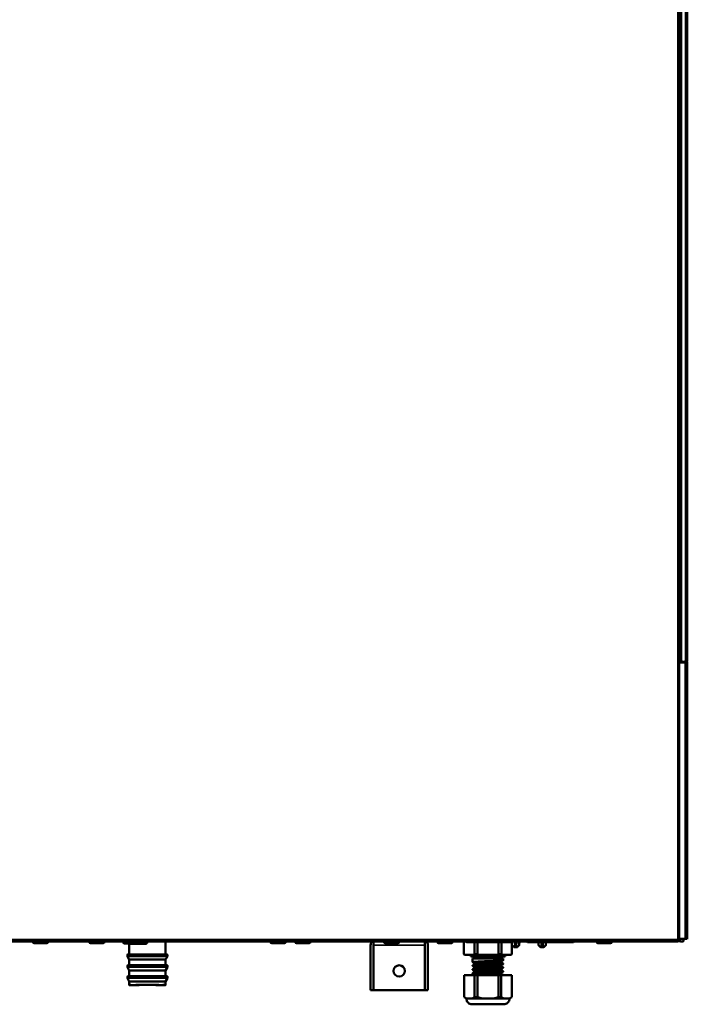
# Model space of a CAD drawing. Units: inches. Extents: x 25 to 422, y 46 to 272.
# Drawn here: x 92 to 106, y 84 to 104 of the extents above; entities that cross this region are included whole.
import ezdxf

# ---------------------------------------------------------------- set-up
doc = ezdxf.new("R2010")
doc.units = ezdxf.units.IN
doc.header["$LTSCALE"] = 25
doc.header["$MEASUREMENT"] = 0
doc.layers.add('Visible (ANSI)', color=7, linetype='Continuous', lineweight=50)
doc.layers.add('Visible Narrow (ANSI)', color=7, linetype='Continuous', lineweight=35)

msp = doc.modelspace()

# ---------------------------------------------------------------- linework, layer by layer
at = {"layer": 'Visible (ANSI)'}
for p, q in [((105.497, 119.484), (105.497, 90.834)), ((105.497, 90.874), (105.497, 119.484)), ((105.654, 119.484), (105.654, 90.874)), ((105.497, 90.874), (105.536, 90.874)), ((105.517, 90.874), (105.517, 90.834)), ((105.537, 90.874), (105.536, 90.874)), ((105.537, 90.842), (105.537, 90.874)), ((105.615, 90.874), (105.614, 90.874)), ((105.614, 90.874), (105.614, 90.842)), ((105.615, 90.874), (105.654, 90.874)), ((105.654, 90.874), (105.654, 90.874)), ((105.489, 85.126), (105.489, 90.834)), ((105.608, 90.832), (105.489, 90.834)), ((105.517, 90.834), (105.497, 90.834)), ((105.615, 90.834), (105.517, 90.834)), ((105.614, 90.842), (105.537, 90.842)), ((105.568, 90.833), (105.568, 90.834)), ((105.647, 90.831), (105.608, 90.832)), ((105.615, 90.834), (105.647, 90.834)), ((105.647, 90.834), (105.647, 90.831)), ((105.647, 85.128), (105.647, 90.831)), ((105.651, 90.841), (105.654, 90.841)), ((105.651, 90.841), (105.651, 85.119)), ((105.654, 90.841), (105.654, 85.119)), ((105.458, 85.074), (84.061, 85.074)), ((92.151, 85.074), (92.151, 85.061)), ((92.177, 85.035), (92.439, 85.035)), ((92.465, 85.074), (92.465, 85.061)), ((93.312, 85.074), (93.312, 85.061)), ((93.338, 85.035), (93.601, 85.035)), ((93.627, 85.074), (93.627, 85.061)), ((94.021, 85.069), (94.021, 85.047)), ((94.139, 85.026), (94.04, 85.027)), ((94.487, 85.026), (94.139, 85.026)), ((94.139, 85.026), (94.139, 84.806)), ((94.506, 85.074), (94.506, 85.046)), ((94.887, 85.074), (94.887, 84.806)), ((97.052, 85.074), (97.052, 85.061)), ((97.078, 85.035), (97.341, 85.035)), ((97.367, 85.074), (97.367, 85.061)), ((97.564, 85.074), (97.564, 85.061)), ((97.59, 85.035), (97.853, 85.035)), ((97.879, 85.074), (97.879, 85.061)), ((99.119, 84.996), (99.119, 84.07)), ((99.178, 84.996), (99.178, 85.074)), ((99.178, 85.074), (99.178, 84.996)), ((99.178, 84.996), (99.178, 84.07)), ((99.178, 84.996), (99.178, 84.07)), ((99.395, 85.074), (99.395, 85.061)), ((99.421, 85.035), (99.683, 85.035)), ((99.71, 85.074), (99.71, 85.061)), ((100.241, 84.996), (100.241, 85.074)), ((100.241, 84.996), (100.241, 85.074)), ((100.241, 84.996), (100.241, 84.07)), ((100.241, 84.996), (100.241, 84.07)), ((100.3, 84.996), (100.3, 84.07)), ((100.497, 85.074), (100.497, 85.061)), ((100.523, 85.035), (100.786, 85.035)), ((100.812, 85.074), (100.812, 85.061)), ((101.046, 85.074), (101.046, 84.811)), ((101.117, 85.055), (101.701, 85.055)), ((101.264, 84.811), (101.264, 85.055)), ((101.323, 85.055), (101.323, 84.811)), ((101.701, 85.055), (101.839, 85.055)), ((101.758, 84.811), (101.758, 85.055)), ((101.817, 85.055), (101.817, 84.811)), ((101.839, 85.055), (101.961, 85.055)), ((101.961, 85.055), (102.022, 85.055)), ((102.022, 85.055), (102.029, 85.055)), ((102.035, 84.999), (102.034, 85.074)), ((102.034, 84.811), (102.034, 85.055)), ((102.073, 84.959), (102.038, 84.993)), ((102.096, 85.074), (102.1, 84.999)), ((102.102, 84.964), (102.1, 84.999)), ((102.123, 84.999), (102.121, 84.964)), ((102.123, 84.999), (102.127, 85.074)), ((102.15, 84.959), (102.185, 84.993)), ((102.187, 84.999), (102.189, 85.074)), ((102.377, 85.055), (102.961, 85.055)), ((102.584, 84.999), (102.583, 85.055)), ((102.621, 84.959), (102.586, 84.993)), ((102.645, 85.055), (102.648, 84.999)), ((102.65, 84.964), (102.648, 84.999)), ((102.671, 84.999), (102.669, 84.964)), ((102.671, 84.999), (102.674, 85.055)), ((102.698, 84.959), (102.733, 84.993)), ((102.736, 84.999), (102.737, 85.055)), ((102.961, 85.055), (103.099, 85.055)), ((103.099, 85.055), (103.221, 85.055)), ((103.221, 85.055), (103.282, 85.055)), ((103.282, 85.055), (103.288, 85.055)), ((103.784, 85.074), (103.784, 85.061)), ((103.811, 85.035), (104.073, 85.035)), ((104.099, 85.074), (104.099, 85.061)), ((105.461, 85.114), (105.458, 85.114)), ((105.458, 85.074), (105.461, 85.074)), ((105.461, 85.114), (105.461, 85.074)), ((105.497, 85.114), (105.461, 85.114)), ((105.461, 85.082), (105.497, 85.082)), ((105.461, 85.076), (105.517, 85.075)), ((105.489, 85.126), (105.608, 85.128)), ((105.497, 85.126), (105.497, 85.114)), ((105.497, 85.082), (105.497, 85.114)), ((105.568, 85.075), (105.517, 85.074)), ((105.568, 85.126), (105.568, 85.127)), ((105.647, 85.126), (105.568, 85.126)), ((105.576, 85.123), (105.576, 85.126)), ((105.576, 85.083), (105.576, 85.126)), ((105.576, 85.123), (105.576, 85.083)), ((105.608, 85.128), (105.647, 85.128)), ((105.647, 85.128), (105.647, 85.126)), ((105.654, 85.119), (105.651, 85.119)), ((94.099, 84.798), (94.099, 84.769)), ((94.139, 84.699), (94.1, 84.765)), ((94.139, 84.806), (94.107, 84.806)), ((94.139, 84.806), (94.887, 84.806)), ((94.887, 84.806), (94.918, 84.806)), ((94.887, 84.699), (94.925, 84.765)), ((94.926, 84.798), (94.926, 84.769)), ((101.046, 84.811), (101.058, 84.799)), ((101.252, 84.799), (101.058, 84.799)), ((101.186, 84.799), (101.186, 84.759)), ((101.186, 84.759), (101.895, 84.759)), ((101.245, 84.759), (101.245, 84.72)), ((101.252, 84.799), (101.264, 84.811)), ((101.346, 84.799), (101.252, 84.799)), ((101.264, 84.811), (101.323, 84.811)), ((101.323, 84.811), (101.346, 84.799)), ((101.734, 84.799), (101.346, 84.799)), ((101.734, 84.799), (101.758, 84.811)), ((101.829, 84.799), (101.734, 84.799)), ((101.758, 84.811), (101.817, 84.811)), ((101.817, 84.811), (101.829, 84.799)), ((102.023, 84.799), (101.829, 84.799)), ((101.836, 84.759), (101.836, 84.72)), ((101.895, 84.799), (101.895, 84.759)), ((102.023, 84.799), (102.034, 84.811)), ((102.094, 84.956), (102.079, 84.956)), ((102.109, 84.956), (102.094, 84.956)), ((102.109, 84.956), (102.113, 84.956)), ((102.129, 84.956), (102.113, 84.956)), ((102.144, 84.956), (102.129, 84.956)), ((102.642, 84.956), (102.627, 84.956)), ((102.658, 84.956), (102.642, 84.956)), ((102.658, 84.956), (102.661, 84.956)), ((102.677, 84.956), (102.661, 84.956)), ((102.692, 84.956), (102.677, 84.956)), ((94.099, 84.573), (94.099, 84.544)), ((94.139, 84.581), (94.107, 84.581)), ((94.887, 84.699), (94.139, 84.699)), ((94.139, 84.699), (94.139, 84.581)), ((94.139, 84.581), (94.887, 84.581)), ((94.887, 84.699), (94.887, 84.581)), ((94.887, 84.581), (94.918, 84.581)), ((94.926, 84.573), (94.926, 84.544)), ((101.225, 84.72), (101.855, 84.72)), ((101.225, 84.72), (101.225, 84.645)), ((101.225, 84.578), (101.225, 84.567)), ((101.265, 84.601), (101.265, 84.623)), ((101.816, 84.64), (101.816, 84.662)), ((101.816, 84.561), (101.816, 84.583)), ((101.855, 84.72), (101.855, 84.685)), ((101.855, 84.617), (101.855, 84.606)), ((94.139, 84.473), (94.1, 84.54)), ((94.139, 84.355), (94.107, 84.355)), ((94.887, 84.473), (94.139, 84.473)), ((94.139, 84.473), (94.139, 84.355)), ((94.139, 84.355), (94.887, 84.355)), ((94.887, 84.473), (94.925, 84.54)), ((94.887, 84.473), (94.887, 84.355)), ((94.887, 84.355), (94.918, 84.355)), ((101.264, 84.376), (101.047, 84.376)), ((101.047, 84.376), (101.047, 83.921)), ((101.225, 84.499), (101.225, 84.488)), ((101.225, 84.421), (101.225, 84.409)), ((101.264, 84.376), (101.323, 84.376)), ((101.264, 83.921), (101.264, 84.376)), ((101.265, 84.523), (101.265, 84.544)), ((101.265, 84.444), (101.265, 84.465)), ((101.265, 84.376), (101.265, 84.386)), ((101.757, 84.376), (101.323, 84.376)), ((101.323, 84.376), (101.323, 83.921)), ((101.757, 84.376), (101.816, 84.376)), ((101.757, 83.921), (101.757, 84.376)), ((101.816, 84.483), (101.816, 84.504)), ((101.816, 84.404), (101.816, 84.425)), ((102.033, 84.376), (101.816, 84.376)), ((101.816, 84.376), (101.816, 83.921)), ((101.855, 84.539), (101.855, 84.527)), ((101.855, 84.46), (101.855, 84.449)), ((101.855, 84.381), (101.855, 84.376)), ((102.033, 83.921), (102.033, 84.376)), ((94.099, 84.347), (94.099, 84.318)), ((94.139, 84.248), (94.1, 84.314)), ((94.887, 84.248), (94.139, 84.248)), ((94.139, 84.248), (94.139, 84.177)), ((94.204, 84.169), (94.147, 84.169)), ((94.879, 84.169), (94.821, 84.169)), ((94.887, 84.248), (94.925, 84.314)), ((94.887, 84.248), (94.887, 84.177)), ((94.926, 84.347), (94.926, 84.318)), ((99.119, 84.07), (99.178, 84.07)), ((100.241, 84.07), (99.178, 84.07)), ((100.3, 84.07), (100.241, 84.07)), ((101.047, 83.921), (101.098, 83.893)), ((101.141, 83.893), (101.098, 83.893)), ((101.141, 83.893), (101.17, 83.893)), ((101.213, 83.893), (101.17, 83.893)), ((101.213, 83.893), (101.264, 83.921)), ((101.274, 83.893), (101.213, 83.893)), ((101.213, 83.775), (101.867, 83.775)), ((101.264, 83.921), (101.323, 83.921)), ((101.323, 83.921), (101.426, 83.893)), ((101.426, 83.893), (101.365, 83.893)), ((101.511, 83.893), (101.426, 83.893)), ((101.511, 83.893), (101.57, 83.893)), ((101.655, 83.893), (101.57, 83.893)), ((101.655, 83.893), (101.757, 83.921)), ((101.716, 83.893), (101.655, 83.893)), ((101.757, 83.921), (101.816, 83.921)), ((101.868, 83.893), (101.807, 83.893)), ((101.816, 83.921), (101.868, 83.893)), ((101.91, 83.893), (101.868, 83.893)), ((101.91, 83.893), (101.94, 83.893)), ((101.982, 83.893), (101.94, 83.893)), ((101.982, 83.893), (102.033, 83.921))]:
    msp.add_line(p, q, dxfattribs=at)
msp.add_circle((99.71, 84.464), 0.118, dxfattribs=at)
for centre, radius, start, end in [((105.615, 90.874), 0.0394, 270, 359.8856), ((92.177, 85.061), 0.0262, 180, 270), ((92.439, 85.061), 0.0262, 270, 0), ((93.338, 85.061), 0.0262, 180, 270), ((93.601, 85.061), 0.0262, 270, 0), ((94.04, 85.069), 0.0197, 162.7245, 180), ((94.04, 85.047), 0.0197, 180, 269.5), ((97.078, 85.061), 0.0262, 180, 270), ((97.341, 85.061), 0.0262, 270, 0), ((97.59, 85.061), 0.0262, 180, 270), ((97.853, 85.061), 0.0262, 270, 0), ((99.237, 84.996), 0.118, 138.1897, 180), ((99.237, 84.996), 0.0591, 177.0409, 180), ((99.421, 85.061), 0.0262, 180, 270), ((99.683, 85.061), 0.0262, 270, 0), ((100.182, 84.996), 0.0591, 0, 2.9591), ((100.182, 84.996), 0.118, 0, 41.8103), ((100.523, 85.061), 0.0262, 180, 270), ((100.786, 85.061), 0.0262, 270, 0), ((101.117, 85.094), 0.0394, 209.9939, 269.9982), ((102.043, 84.999), 0.00787, 181, 225.5), ((102.109, 84.964), 0.00787, 182.9998, 270), ((102.113, 84.964), 0.00787, 270, 356.9997), ((102.18, 84.999), 0.00787, 314.5, 359), ((102.377, 85.094), 0.0394, 209.9939, 269.9982), ((102.591, 84.999), 0.00787, 181, 225.5), ((102.658, 84.964), 0.00787, 182.9998, 270), ((102.661, 84.964), 0.00787, 270, 356.9997), ((102.728, 84.999), 0.00787, 314.5, 359), ((103.811, 85.061), 0.0262, 180, 270), ((104.073, 85.061), 0.0262, 270, 0), ((94.107, 84.798), 0.00787, 90.5, 180), ((94.107, 84.769), 0.00787, 180, 210), ((94.918, 84.798), 0.00787, 0, 89.5), ((94.918, 84.769), 0.00787, 330, 0), ((102.079, 84.964), 0.00787, 225.5, 270), ((102.144, 84.964), 0.00787, 270, 314.5), ((102.627, 84.964), 0.00787, 225.5, 270), ((102.692, 84.964), 0.00787, 270, 314.5), ((94.107, 84.573), 0.00787, 90.5, 180), ((94.918, 84.573), 0.00787, 0, 89.5), ((94.107, 84.544), 0.00787, 180, 210), ((94.107, 84.347), 0.00787, 90.9, 180), ((94.918, 84.347), 0.00787, 0, 89.1), ((94.918, 84.544), 0.00787, 330, 0), ((94.107, 84.318), 0.00787, 180, 210), ((94.918, 84.318), 0.00787, 330, 0), ((101.213, 83.893), 0.118, 179.1862, 270), ((101.867, 83.893), 0.118, 270, 0.8138)]:
    msp.add_arc(centre, radius, start, end, dxfattribs=at)
for major_axis, start_param, end_param in [((0.309, 0), 0.00061, 3.140983), ((0.374, 0), 0.655506, 2.486087)]:
    msp.add_ellipse((94.513, 84.169), major_axis=major_axis, ratio=0.017455, start_param=start_param, end_param=end_param, dxfattribs=at)
for points, knots in [([(94.487, 85.026), (94.487, 85.026), (94.487, 85.026), (94.489, 85.026), (94.492, 85.026), (94.496, 85.028), (94.499, 85.03), (94.502, 85.033), (94.504, 85.036), (94.506, 85.041), (94.506, 85.043), (94.506, 85.046)], [0.07541037, 0.07541037, 0.07541037, 0.07541037, 0.07543358, 0.07543358, 0.09427874, 0.09427874, 0.1131239, 0.1131239, 0.13196075, 0.13196075, 0.15079761, 0.15079761, 0.15079761, 0.15079761]), ([(103.322, 85.074), (103.321, 85.073), (103.32, 85.072), (103.317, 85.067), (103.314, 85.064), (103.307, 85.059), (103.303, 85.057), (103.296, 85.055), (103.292, 85.055), (103.288, 85.055)], [0.0521009, 0.0521009, 0.0521009, 0.0521009, 0.0644213, 0.0644213, 0.0963604, 0.0963604, 0.1280655, 0.1280655, 0.1560648, 0.1560648, 0.1560648, 0.1560648]), ([(103.316, 85.066), (103.314, 85.065), (103.312, 85.063), (103.308, 85.06), (103.306, 85.059), (103.303, 85.058)], [0.07779649, 0.07779649, 0.07779649, 0.07779649, 0.09668939, 0.09668939, 0.11687227, 0.11687227, 0.11687227, 0.11687227]), ([(101.855, 84.685), (101.855, 84.685), (101.855, 84.685), (101.855, 84.684), (101.852, 84.683), (101.844, 84.681), (101.839, 84.681), (101.829, 84.68), (101.825, 84.679), (101.803, 84.677), (101.78, 84.676), (101.736, 84.673), (101.72, 84.673), (101.687, 84.671), (101.672, 84.67), (101.647, 84.669), (101.638, 84.669), (101.609, 84.668), (101.588, 84.667), (101.527, 84.665), (101.485, 84.663), (101.406, 84.66), (101.369, 84.658), (101.31, 84.655), (101.286, 84.653), (101.261, 84.651), (101.254, 84.651), (101.24, 84.649), (101.235, 84.649), (101.227, 84.647), (101.225, 84.646), (101.226, 84.645), (101.226, 84.645), (101.226, 84.645)], [-19.774961, -19.774961, -19.774961, -19.774961, -19.758982, -19.758982, -19.600776, -19.600776, -19.472689, -19.472689, -19.394777, -19.394777, -19.105007, -19.105007, -18.946904, -18.946904, -18.818861, -18.818861, -18.742131, -18.742131, -18.586937, -18.586937, -18.26949, -18.26949, -17.952082, -17.952082, -17.678735, -17.678735, -17.562767, -17.562767, -17.404246, -17.404246, -17.230255, -17.230255, -17.200393, -17.200393, -17.200393, -17.200393]), ([(101.225, 84.578), (101.225, 84.578), (101.226, 84.579), (101.228, 84.58), (101.232, 84.581), (101.241, 84.582), (101.244, 84.582), (101.254, 84.584), (101.261, 84.584), (101.286, 84.586), (101.307, 84.587), (101.338, 84.589), (101.346, 84.589), (101.371, 84.591), (101.389, 84.592), (101.426, 84.593), (101.446, 84.594), (101.486, 84.596), (101.507, 84.596), (101.556, 84.598), (101.585, 84.6), (101.627, 84.601), (101.64, 84.602), (101.673, 84.603), (101.691, 84.604), (101.726, 84.606), (101.742, 84.607), (101.772, 84.608), (101.785, 84.609), (101.809, 84.611), (101.82, 84.611), (101.837, 84.613), (101.843, 84.614), (101.852, 84.616), (101.855, 84.616), (101.855, 84.618), (101.855, 84.618), (101.855, 84.618)], [-4.936286, -4.936286, -4.936286, -4.936286, -4.8652, -4.8652, -4.710047, -4.710047, -4.63333, -4.63333, -4.50503, -4.50503, -4.261077, -4.261077, -4.184546, -4.184546, -4.026459, -4.026459, -3.868098, -3.868098, -3.710058, -3.710058, -3.490423, -3.490423, -3.382373, -3.382373, -3.226986, -3.226986, -3.068904, -3.068904, -2.912951, -2.912951, -2.754789, -2.754789, -2.592207, -2.592207, -2.433992, -2.433992, -2.364033, -2.364033, -2.364033, -2.364033]), ([(101.855, 84.606), (101.855, 84.606), (101.855, 84.606), (101.855, 84.605), (101.852, 84.604), (101.843, 84.602), (101.837, 84.602), (101.822, 84.6), (101.816, 84.6), (101.793, 84.598), (101.775, 84.597), (101.739, 84.595), (101.722, 84.594), (101.687, 84.592), (101.668, 84.592), (101.629, 84.59), (101.609, 84.589), (101.57, 84.588), (101.552, 84.587), (101.513, 84.585), (101.493, 84.584), (101.452, 84.583), (101.432, 84.582), (101.393, 84.58), (101.375, 84.579), (101.341, 84.578), (101.326, 84.577), (101.298, 84.575), (101.285, 84.575), (101.263, 84.573), (101.254, 84.572), (101.239, 84.57), (101.233, 84.57), (101.228, 84.568), (101.226, 84.568), (101.225, 84.567), (101.225, 84.566), (101.226, 84.566)], [-14.737776, -14.737776, -14.737776, -14.737776, -14.720607, -14.720607, -14.562451, -14.562451, -14.402363, -14.402363, -14.294817, -14.294817, -14.075935, -14.075935, -13.917899, -13.917899, -13.759543, -13.759543, -13.601462, -13.601462, -13.463133, -13.463133, -13.304957, -13.304957, -13.143362, -13.143362, -12.985216, -12.985216, -12.828985, -12.828985, -12.670923, -12.670923, -12.515649, -12.515649, -12.357488, -12.357488, -12.252607, -12.252607, -12.165924, -12.165924, -12.165924, -12.165924]), ([(101.815, 84.661), (101.815, 84.661), (101.814, 84.661), (101.812, 84.66), (101.808, 84.659), (101.8, 84.658), (101.797, 84.657), (101.79, 84.657), (101.786, 84.656), (101.773, 84.655), (101.763, 84.654), (101.745, 84.653), (101.739, 84.652), (101.726, 84.652), (101.719, 84.651), (101.699, 84.65), (101.684, 84.649), (101.636, 84.647), (101.601, 84.645), (101.557, 84.643), (101.549, 84.643), (101.529, 84.642), (101.517, 84.641), (101.475, 84.639), (101.446, 84.638), (101.409, 84.636), (101.399, 84.636), (101.376, 84.634), (101.364, 84.634), (101.341, 84.632), (101.332, 84.632), (101.313, 84.63), (101.304, 84.629), (101.292, 84.628), (101.288, 84.628), (101.28, 84.627), (101.277, 84.626), (101.269, 84.625), (101.266, 84.624), (101.265, 84.623), (101.265, 84.623), (101.265, 84.623)], [-15.976185, -15.976185, -15.976185, -15.976185, -15.946526, -15.946526, -15.815859, -15.815859, -15.746068, -15.746068, -15.679661, -15.679661, -15.540137, -15.540137, -15.468318, -15.468318, -15.402079, -15.402079, -15.269405, -15.269405, -14.99052, -14.99052, -14.93134, -14.93134, -14.839586, -14.839586, -14.609045, -14.609045, -14.52375, -14.52375, -14.399834, -14.399834, -14.29318, -14.29318, -14.162674, -14.162674, -14.093824, -14.093824, -14.010731, -14.010731, -13.855406, -13.855406, -13.827094, -13.827094, -13.827094, -13.827094]), ([(101.815, 84.582), (101.814, 84.582), (101.811, 84.581), (101.804, 84.58), (101.801, 84.579), (101.794, 84.578), (101.79, 84.578), (101.779, 84.577), (101.772, 84.576), (101.76, 84.575), (101.754, 84.575), (101.728, 84.573), (101.703, 84.571), (101.667, 84.57), (101.659, 84.569), (101.641, 84.568), (101.633, 84.568), (101.607, 84.567), (101.59, 84.566), (101.563, 84.565), (101.554, 84.564), (101.536, 84.563), (101.526, 84.563), (101.505, 84.562), (101.492, 84.561), (101.467, 84.56), (101.455, 84.56), (101.417, 84.558), (101.393, 84.557), (101.364, 84.555), (101.356, 84.554), (101.33, 84.553), (101.314, 84.552), (101.296, 84.55), (101.292, 84.55), (101.284, 84.549), (101.281, 84.548), (101.272, 84.547), (101.269, 84.546), (101.265, 84.545), (101.265, 84.545), (101.265, 84.544), (101.265, 84.544), (101.265, 84.544)], [-11.570113, -11.570113, -11.570113, -11.570113, -11.43879, -11.43879, -11.362739, -11.362739, -11.292836, -11.292836, -11.19004, -11.19004, -11.123715, -11.123715, -10.88153, -10.88153, -10.8094, -10.8094, -10.739531, -10.739531, -10.6048, -10.6048, -10.534301, -10.534301, -10.464377, -10.464377, -10.36622, -10.36622, -10.27057, -10.27057, -10.05965, -10.05965, -9.985673, -9.985673, -9.784406, -9.784406, -9.709502, -9.709502, -9.639605, -9.639605, -9.501475, -9.501475, -9.432007, -9.432007, -9.421267, -9.421267, -9.421267, -9.421267]), ([(101.816, 84.64), (101.816, 84.64), (101.815, 84.639), (101.812, 84.638), (101.808, 84.637), (101.8, 84.636), (101.797, 84.636), (101.79, 84.635), (101.786, 84.634), (101.773, 84.633), (101.763, 84.632), (101.745, 84.631), (101.739, 84.631), (101.716, 84.629), (101.698, 84.628), (101.669, 84.627), (101.66, 84.626), (101.643, 84.625), (101.634, 84.625), (101.612, 84.624), (101.599, 84.623), (101.577, 84.622), (101.568, 84.622), (101.545, 84.621), (101.53, 84.62), (101.499, 84.619), (101.482, 84.618), (101.456, 84.617), (101.447, 84.616), (101.43, 84.615), (101.422, 84.615), (101.403, 84.614), (101.393, 84.613), (101.372, 84.612), (101.362, 84.612), (101.342, 84.611), (101.332, 84.61), (101.313, 84.608), (101.304, 84.608), (101.292, 84.606), (101.288, 84.606), (101.281, 84.605), (101.278, 84.605), (101.271, 84.604), (101.267, 84.603), (101.266, 84.602), (101.266, 84.602), (101.266, 84.602)], [2.116414, 2.116414, 2.116414, 2.116414, 2.199859, 2.199859, 2.330759, 2.330759, 2.401773, 2.401773, 2.468107, 2.468107, 2.607697, 2.607697, 2.677538, 2.677538, 2.85041, 2.85041, 2.928001, 2.928001, 2.997922, 2.997922, 3.1029, 3.1029, 3.169031, 3.169031, 3.279915, 3.279915, 3.411629, 3.411629, 3.482578, 3.482578, 3.552444, 3.552444, 3.643903, 3.643903, 3.742946, 3.742946, 3.852259, 3.852259, 3.982996, 3.982996, 4.053126, 4.053126, 4.119521, 4.119521, 4.259071, 4.259071, 4.264585, 4.264585, 4.264585, 4.264585]), ([(101.816, 84.561), (101.816, 84.561), (101.816, 84.561), (101.813, 84.56), (101.81, 84.559), (101.803, 84.558), (101.8, 84.557), (101.793, 84.556), (101.789, 84.556), (101.78, 84.555), (101.773, 84.554), (101.759, 84.553), (101.751, 84.553), (101.732, 84.551), (101.722, 84.551), (101.697, 84.549), (101.683, 84.549), (101.659, 84.547), (101.651, 84.547), (101.634, 84.546), (101.626, 84.546), (101.6, 84.545), (101.582, 84.544), (101.555, 84.542), (101.545, 84.542), (101.527, 84.541), (101.518, 84.541), (101.493, 84.54), (101.475, 84.539), (101.424, 84.536), (101.391, 84.535), (101.356, 84.533), (101.348, 84.532), (101.336, 84.531), (101.33, 84.531), (101.314, 84.53), (101.304, 84.529), (101.292, 84.528), (101.287, 84.527), (101.28, 84.526), (101.277, 84.526), (101.27, 84.525), (101.267, 84.524), (101.266, 84.523)], [6.522208, 6.522208, 6.522208, 6.522208, 6.586421, 6.586421, 6.715697, 6.715697, 6.786877, 6.786877, 6.856746, 6.856746, 6.94915, 6.94915, 7.047613, 7.047613, 7.156749, 7.156749, 7.28747, 7.28747, 7.35752, 7.35752, 7.423921, 7.423921, 7.563466, 7.563466, 7.6349, 7.6349, 7.701179, 7.701179, 7.833934, 7.833934, 8.112825, 8.112825, 8.189106, 8.189106, 8.255072, 8.255072, 8.38701, 8.38701, 8.463169, 8.463169, 8.538257, 8.538257, 8.671156, 8.671156, 8.671156, 8.671156]), ([(101.225, 84.499), (101.225, 84.5), (101.226, 84.5), (101.228, 84.501), (101.231, 84.502), (101.24, 84.503), (101.244, 84.504), (101.258, 84.505), (101.268, 84.506), (101.29, 84.508), (101.301, 84.508), (101.32, 84.509), (101.328, 84.51), (101.35, 84.511), (101.366, 84.512), (101.395, 84.513), (101.408, 84.514), (101.431, 84.515), (101.441, 84.515), (101.47, 84.516), (101.49, 84.517), (101.521, 84.518), (101.531, 84.519), (101.554, 84.52), (101.567, 84.52), (101.601, 84.521), (101.621, 84.522), (101.651, 84.524), (101.66, 84.524), (101.69, 84.525), (101.709, 84.526), (101.739, 84.528), (101.75, 84.528), (101.772, 84.529), (101.782, 84.53), (101.802, 84.531), (101.813, 84.532), (101.826, 84.533), (101.83, 84.534), (101.841, 84.535), (101.846, 84.536), (101.854, 84.537), (101.856, 84.538), (101.855, 84.539), (101.855, 84.54), (101.855, 84.54)], [-9.972801, -9.972801, -9.972801, -9.972801, -9.909041, -9.909041, -9.76528, -9.76528, -9.652549, -9.652549, -9.494005, -9.494005, -9.359431, -9.359431, -9.281262, -9.281262, -9.135326, -9.135326, -9.024053, -9.024053, -8.947067, -8.947067, -8.790417, -8.790417, -8.713055, -8.713055, -8.611642, -8.611642, -8.454369, -8.454369, -8.375834, -8.375834, -8.207466, -8.207466, -8.093123, -8.093123, -7.978281, -7.978281, -7.831916, -7.831916, -7.75374, -7.75374, -7.611425, -7.611425, -7.421469, -7.421469, -7.401542, -7.401542, -7.401542, -7.401542]), ([(101.855, 84.527), (101.855, 84.527), (101.854, 84.526), (101.847, 84.524), (101.841, 84.523), (101.827, 84.522), (101.819, 84.521), (101.798, 84.52), (101.786, 84.519), (101.752, 84.517), (101.73, 84.516), (101.693, 84.514), (101.68, 84.513), (101.649, 84.512), (101.631, 84.511), (101.591, 84.51), (101.571, 84.509), (101.527, 84.507), (101.504, 84.506), (101.461, 84.504), (101.441, 84.504), (101.408, 84.502), (101.395, 84.502), (101.35, 84.5), (101.322, 84.498), (101.285, 84.496), (101.274, 84.495), (101.259, 84.494), (101.255, 84.493), (101.244, 84.492), (101.239, 84.492), (101.233, 84.491), (101.231, 84.49), (101.227, 84.489), (101.225, 84.489), (101.225, 84.488), (101.226, 84.487), (101.226, 84.487)], [-9.703728, -9.703728, -9.703728, -9.703728, -9.562503, -9.562503, -9.404248, -9.404248, -9.26518, -9.26518, -9.107144, -9.107144, -8.886573, -8.886573, -8.777869, -8.777869, -8.62821, -8.62821, -8.47019, -8.47019, -8.295039, -8.295039, -8.1365, -8.1365, -8.022874, -8.022874, -7.743012, -7.743012, -7.58764, -7.58764, -7.510859, -7.510859, -7.386956, -7.386956, -7.307509, -7.307509, -7.192398, -7.192398, -7.131475, -7.131475, -7.131475, -7.131475]), ([(101.225, 84.421), (101.225, 84.421), (101.225, 84.421), (101.226, 84.422), (101.229, 84.423), (101.239, 84.424), (101.246, 84.425), (101.264, 84.427), (101.274, 84.428), (101.299, 84.429), (101.313, 84.43), (101.343, 84.432), (101.36, 84.433), (101.393, 84.434), (101.408, 84.435), (101.434, 84.436), (101.443, 84.436), (101.473, 84.438), (101.493, 84.438), (101.554, 84.441), (101.596, 84.443), (101.675, 84.446), (101.712, 84.447), (101.764, 84.45), (101.782, 84.451), (101.809, 84.453), (101.819, 84.454), (101.832, 84.455), (101.836, 84.456), (101.845, 84.457), (101.85, 84.458), (101.854, 84.459), (101.855, 84.459), (101.855, 84.46), (101.855, 84.461), (101.855, 84.461)], [-15.008638, -15.008638, -15.008638, -15.008638, -14.975028, -14.975028, -14.816978, -14.816978, -14.6586, -14.6586, -14.500489, -14.500489, -14.342148, -14.342148, -14.184187, -14.184187, -14.05168, -14.05168, -13.975023, -13.975023, -13.820077, -13.820077, -13.502648, -13.502648, -13.185347, -13.185347, -12.984867, -12.984867, -12.826497, -12.826497, -12.748083, -12.748083, -12.595101, -12.595101, -12.492436, -12.492436, -12.435496, -12.435496, -12.435496, -12.435496]), ([(101.855, 84.449), (101.855, 84.448), (101.852, 84.447), (101.843, 84.445), (101.838, 84.444), (101.827, 84.443), (101.82, 84.443), (101.807, 84.441), (101.801, 84.441), (101.786, 84.44), (101.777, 84.439), (101.755, 84.438), (101.742, 84.438), (101.721, 84.437), (101.712, 84.436), (101.69, 84.435), (101.677, 84.434), (101.649, 84.433), (101.635, 84.433), (101.586, 84.431), (101.549, 84.429), (101.493, 84.427), (101.473, 84.426), (101.444, 84.425), (101.434, 84.425), (101.408, 84.423), (101.392, 84.423), (101.353, 84.421), (101.33, 84.42), (101.295, 84.418), (101.282, 84.417), (101.263, 84.415), (101.256, 84.415), (101.244, 84.414), (101.24, 84.413), (101.231, 84.412), (101.228, 84.411), (101.226, 84.41), (101.225, 84.409), (101.225, 84.409), (101.226, 84.409), (101.226, 84.408)], [-4.668036, -4.668036, -4.668036, -4.668036, -4.475033, -4.475033, -4.361636, -4.361636, -4.242322, -4.242322, -4.16284, -4.16284, -4.050658, -4.050658, -3.924632, -3.924632, -3.845151, -3.845151, -3.730884, -3.730884, -3.615787, -3.615787, -3.340078, -3.340078, -3.18526, -3.18526, -3.108627, -3.108627, -2.972907, -2.972907, -2.754265, -2.754265, -2.585372, -2.585372, -2.470394, -2.470394, -2.358516, -2.358516, -2.213459, -2.213459, -2.135315, -2.135315, -2.095766, -2.095766, -2.095766, -2.095766]), ([(101.815, 84.504), (101.815, 84.503), (101.815, 84.503), (101.812, 84.502), (101.808, 84.502), (101.8, 84.5), (101.797, 84.5), (101.79, 84.499), (101.786, 84.499), (101.773, 84.497), (101.762, 84.497), (101.745, 84.495), (101.739, 84.495), (101.725, 84.494), (101.719, 84.494), (101.697, 84.492), (101.682, 84.492), (101.657, 84.49), (101.649, 84.49), (101.631, 84.489), (101.622, 84.489), (101.589, 84.487), (101.566, 84.486), (101.535, 84.485), (101.526, 84.484), (101.499, 84.483), (101.481, 84.482), (101.455, 84.481), (101.447, 84.481), (101.43, 84.48), (101.421, 84.479), (101.397, 84.478), (101.383, 84.477), (101.363, 84.476), (101.357, 84.476), (101.343, 84.475), (101.335, 84.474), (101.317, 84.473), (101.306, 84.472), (101.293, 84.471), (101.289, 84.471), (101.283, 84.47), (101.28, 84.469), (101.273, 84.468), (101.269, 84.468), (101.265, 84.466), (101.265, 84.466), (101.265, 84.465)], [-7.164372, -7.164372, -7.164372, -7.164372, -7.141341, -7.141341, -7.003899, -7.003899, -6.934059, -6.934059, -6.864718, -6.864718, -6.726933, -6.726933, -6.657007, -6.657007, -6.586898, -6.586898, -6.44855, -6.44855, -6.378634, -6.378634, -6.301477, -6.301477, -6.12468, -6.12468, -6.059577, -6.059577, -5.919882, -5.919882, -5.853721, -5.853721, -5.780169, -5.780169, -5.648777, -5.648777, -5.584538, -5.584538, -5.501614, -5.501614, -5.362461, -5.362461, -5.2931, -5.2931, -5.233527, -5.233527, -5.104178, -5.104178, -5.016208, -5.016208, -5.016208, -5.016208]), ([(101.815, 84.425), (101.814, 84.424), (101.813, 84.424), (101.809, 84.423), (101.806, 84.423), (101.8, 84.422), (101.797, 84.421), (101.79, 84.42), (101.786, 84.42), (101.772, 84.419), (101.762, 84.418), (101.745, 84.417), (101.738, 84.416), (101.725, 84.415), (101.718, 84.415), (101.703, 84.414), (101.696, 84.414), (101.678, 84.413), (101.667, 84.412), (101.642, 84.411), (101.627, 84.41), (101.589, 84.408), (101.564, 84.407), (101.532, 84.406), (101.524, 84.405), (101.498, 84.404), (101.48, 84.403), (101.454, 84.402), (101.446, 84.402), (101.43, 84.401), (101.421, 84.401), (101.398, 84.399), (101.384, 84.399), (101.359, 84.397), (101.349, 84.397), (101.331, 84.395), (101.323, 84.395), (101.308, 84.394), (101.301, 84.393), (101.291, 84.392), (101.287, 84.392), (101.28, 84.391), (101.277, 84.39), (101.268, 84.389), (101.265, 84.388), (101.265, 84.386)], [-2.75926, -2.75926, -2.75926, -2.75926, -2.68662, -2.68662, -2.598086, -2.598086, -2.528228, -2.528228, -2.45773, -2.45773, -2.320938, -2.320938, -2.250992, -2.250992, -2.179404, -2.179404, -2.109531, -2.109531, -2.016789, -2.016789, -1.898134, -1.898134, -1.710461, -1.710461, -1.652038, -1.652038, -1.51252, -1.51252, -1.446076, -1.446076, -1.376626, -1.376626, -1.246011, -1.246011, -1.138165, -1.138165, -1.043819, -1.043819, -0.943712, -0.943712, -0.873808, -0.873808, -0.799404, -0.799404, -0.610903, -0.610903, -0.610903, -0.610903]), ([(101.816, 84.483), (101.816, 84.482), (101.816, 84.482), (101.813, 84.481), (101.81, 84.48), (101.803, 84.479), (101.8, 84.478), (101.793, 84.478), (101.789, 84.477), (101.776, 84.476), (101.767, 84.475), (101.751, 84.474), (101.745, 84.474), (101.732, 84.473), (101.725, 84.472), (101.703, 84.471), (101.688, 84.47), (101.664, 84.469), (101.656, 84.468), (101.64, 84.468), (101.632, 84.467), (101.608, 84.466), (101.591, 84.465), (101.562, 84.464), (101.549, 84.463), (101.527, 84.462), (101.518, 84.462), (101.491, 84.461), (101.474, 84.46), (101.448, 84.459), (101.439, 84.458), (101.422, 84.457), (101.413, 84.457), (101.379, 84.455), (101.355, 84.454), (101.328, 84.452), (101.322, 84.452), (101.308, 84.45), (101.301, 84.45), (101.291, 84.449), (101.287, 84.448), (101.28, 84.448), (101.277, 84.447), (101.27, 84.446), (101.267, 84.445), (101.266, 84.444)], [10.928526, 10.928526, 10.928526, 10.928526, 10.985567, 10.985567, 11.125336, 11.125336, 11.191398, 11.191398, 11.266477, 11.266477, 11.398196, 11.398196, 11.464076, 11.464076, 11.541821, 11.541821, 11.681177, 11.681177, 11.750378, 11.750378, 11.813008, 11.813008, 11.942639, 11.942639, 12.040179, 12.040179, 12.109092, 12.109092, 12.247023, 12.247023, 12.316912, 12.316912, 12.389877, 12.389877, 12.618346, 12.618346, 12.699348, 12.699348, 12.798552, 12.798552, 12.868448, 12.868448, 12.942353, 12.942353, 13.07719, 13.07719, 13.07719, 13.07719]), ([(101.816, 84.404), (101.816, 84.404), (101.816, 84.403), (101.815, 84.403), (101.813, 84.402), (101.809, 84.401), (101.806, 84.401), (101.8, 84.4), (101.797, 84.399), (101.789, 84.398), (101.785, 84.398), (101.765, 84.396), (101.745, 84.395), (101.715, 84.393), (101.708, 84.392), (101.69, 84.391), (101.678, 84.391), (101.657, 84.39), (101.649, 84.389), (101.631, 84.389), (101.621, 84.388), (101.59, 84.387), (101.567, 84.386), (101.535, 84.384), (101.526, 84.384), (101.503, 84.383), (101.489, 84.382), (101.455, 84.38), (101.435, 84.379), (101.407, 84.378), (101.398, 84.378), (101.38, 84.377), (101.371, 84.376), (101.363, 84.376)], [15.334256, 15.334256, 15.334256, 15.334256, 15.376904, 15.376904, 15.470945, 15.470945, 15.550922, 15.550922, 15.620795, 15.620795, 15.693003, 15.693003, 15.933833, 15.933833, 15.999945, 15.999945, 16.10514, 16.10514, 16.175053, 16.175053, 16.252804, 16.252804, 16.424238, 16.424238, 16.495933, 16.495933, 16.60082, 16.60082, 16.763158, 16.763158, 16.842881, 16.842881, 16.926609, 16.926609, 16.926609, 16.926609]), ([(101.823, 84.376), (101.84, 84.377), (101.851, 84.379), (101.856, 84.381), (101.856, 84.382), (101.855, 84.382)], [-17.8938253, -17.8938253, -17.8938253, -17.8938253, -17.5916669, -17.5916669, -17.4719463, -17.4719463, -17.4719463, -17.4719463]), ([(94.139, 84.177), (94.139, 84.176), (94.148, 84.175), (94.161, 84.175), (94.176, 84.174), (94.197, 84.173), (94.216, 84.173)], [0.0910181, 0.0910181, 0.0910181, 0.0910181, 0.5, 0.5, 0.5, 1, 1, 1, 1]), ([(94.144, 84.169), (94.143, 84.169), (94.143, 84.17), (94.141, 84.171), (94.141, 84.172), (94.139, 84.173), (94.139, 84.174), (94.139, 84.176), (94.139, 84.176), (94.139, 84.177)], [0.0030518, 0.0030518, 0.0030518, 0.0030518, 0.02159943, 0.02159943, 0.03309979, 0.03309979, 0.04434283, 0.04434283, 0.04821822, 0.04821822, 0.04821822, 0.04821822]), ([(94.147, 84.169), (94.146, 84.169), (94.145, 84.169), (94.144, 84.169), (94.144, 84.169), (94.144, 84.169), (94.144, 84.169), (94.144, 84.169), (94.144, 84.169), (94.144, 84.169), (94.144, 84.169), (94.144, 84.169), (94.144, 84.169), (94.144, 84.169), (94.144, 84.169), (94.144, 84.169), (94.144, 84.169), (94.144, 84.17), (94.147, 84.17), (94.151, 84.17), (94.157, 84.171), (94.17, 84.171), (94.181, 84.172), (94.196, 84.172), (94.216, 84.173)], [0.0004013, 0.0004013, 0.0004013, 0.0004013, 0.375, 0.375, 0.375, 0.4187484, 0.4187484, 0.4187484, 0.4375, 0.4375, 0.4375, 0.46875, 0.46875, 0.46875, 0.5, 0.5, 0.5, 0.662988, 0.662988, 0.662988, 0.8439669, 0.8439669, 0.8439669, 1, 1, 1, 1]), ([(94.809, 84.173), (94.82, 84.173), (94.83, 84.173), (94.839, 84.174), (94.847, 84.174), (94.855, 84.174), (94.861, 84.174), (94.873, 84.175), (94.882, 84.175), (94.885, 84.176)], [0.0000001, 0.0000001, 0.0000001, 0.0000001, 0.25, 0.25, 0.25, 0.5, 0.5, 0.5, 1, 1, 1, 1]), ([(94.879, 84.169), (94.88, 84.169), (94.881, 84.169), (94.881, 84.169), (94.881, 84.169), (94.881, 84.169), (94.882, 84.169), (94.882, 84.169), (94.882, 84.169), (94.882, 84.169), (94.882, 84.169), (94.882, 84.169), (94.882, 84.169), (94.882, 84.17), (94.881, 84.17), (94.878, 84.17), (94.878, 84.17), (94.878, 84.17), (94.877, 84.17), (94.877, 84.17), (94.877, 84.17), (94.877, 84.17), (94.877, 84.17), (94.877, 84.17), (94.877, 84.17), (94.877, 84.17), (94.877, 84.17), (94.877, 84.17), (94.873, 84.171), (94.866, 84.171), (94.856, 84.171), (94.845, 84.172), (94.829, 84.172), (94.809, 84.173)], [0.0002536, 0.0002536, 0.0002536, 0.0002536, 0.4110676, 0.4110676, 0.4110676, 0.4375, 0.4375, 0.4375, 0.46875, 0.46875, 0.46875, 0.5, 0.5, 0.5, 0.7200951, 0.7200951, 0.7200951, 0.7421875, 0.7421875, 0.7421875, 0.7441406, 0.7441406, 0.7441406, 0.7460937, 0.7460937, 0.7460937, 0.75, 0.75, 0.75, 0.8625459, 0.8625459, 0.8625459, 1, 1, 1, 1]), ([(94.887, 84.177), (94.887, 84.176), (94.887, 84.174), (94.886, 84.173), (94.885, 84.172), (94.884, 84.171), (94.884, 84.171), (94.883, 84.17), (94.882, 84.17), (94.882, 84.169), (94.882, 84.169), (94.882, 84.169)], [0, 0, 0, 0, 0.01040656, 0.01040656, 0.01989735, 0.01989735, 0.0293014, 0.0293014, 0.04271636, 0.04271636, 0.04504189, 0.04504189, 0.04504189, 0.04504189]), ([(101.365, 83.893), (101.348, 83.894), (101.332, 83.895), (101.318, 83.895), (101.303, 83.895), (101.288, 83.894), (101.274, 83.893)], [3.3218161, 3.3218161, 3.3218161, 3.3218161, 3.4496186, 3.4496186, 3.4496186, 3.577421, 3.577421, 3.577421, 3.577421]), ([(101.807, 83.893), (101.792, 83.894), (101.777, 83.895), (101.763, 83.895), (101.748, 83.895), (101.732, 83.894), (101.716, 83.893)], [3.3218161, 3.3218161, 3.3218161, 3.3218161, 3.4496186, 3.4496186, 3.4496186, 3.577421, 3.577421, 3.577421, 3.577421])]:
    msp.add_open_spline(points, degree=3, knots=knots, dxfattribs=at)
for points in [[(102.034, 85.055), (102.032, 85.055), (102.031, 85.055), (102.029, 85.055)], [(105.576, 85.083), (105.576, 85.079), (105.572, 85.075), (105.568, 85.075)], [(101.265, 84.622), (101.252, 84.63), (101.239, 84.637), (101.226, 84.645)], [(101.226, 84.579), (101.239, 84.587), (101.252, 84.594), (101.266, 84.602)], [(101.265, 84.543), (101.252, 84.551), (101.239, 84.558), (101.226, 84.566)], [(101.855, 84.684), (101.841, 84.676), (101.828, 84.669), (101.815, 84.661)], [(101.855, 84.605), (101.841, 84.598), (101.828, 84.59), (101.815, 84.582)], [(101.816, 84.641), (101.829, 84.633), (101.842, 84.626), (101.855, 84.618)], [(101.816, 84.562), (101.829, 84.555), (101.842, 84.547), (101.855, 84.54)], [(101.226, 84.5), (101.239, 84.508), (101.252, 84.515), (101.266, 84.523)], [(101.265, 84.465), (101.252, 84.472), (101.239, 84.48), (101.226, 84.487)], [(101.226, 84.421), (101.239, 84.429), (101.252, 84.437), (101.266, 84.444)], [(101.265, 84.386), (101.252, 84.393), (101.239, 84.401), (101.226, 84.408)], [(101.855, 84.526), (101.841, 84.519), (101.828, 84.511), (101.815, 84.504)], [(101.855, 84.448), (101.841, 84.44), (101.828, 84.432), (101.815, 84.425)], [(101.816, 84.483), (101.829, 84.476), (101.842, 84.468), (101.855, 84.461)], [(101.816, 84.404), (101.829, 84.397), (101.842, 84.39), (101.855, 84.382)], [(94.885, 84.176), (94.886, 84.176), (94.887, 84.177), (94.887, 84.177)]]:
    msp.add_open_spline(points, degree=3, dxfattribs=at)
at = {"layer": 'Visible Narrow (ANSI)'}
for p, q in [((105.458, 85.114), (105.458, 119.484)), ((105.536, 119.484), (105.536, 90.874)), ((105.615, 90.874), (105.615, 119.484)), ((105.608, 85.128), (105.608, 90.832)), ((105.458, 85.114), (84.131, 85.114)), ((92.151, 85.061), (92.465, 85.061)), ((93.312, 85.061), (93.627, 85.061)), ((94.411, 85.069), (94.021, 85.069)), ((94.021, 85.047), (94.411, 85.047)), ((94.415, 85.027), (94.04, 85.027)), ((94.411, 85.069), (94.411, 85.047)), ((94.487, 85.026), (94.486, 85.026)), ((94.506, 85.046), (94.506, 85.074)), ((94.506, 85.046), (94.506, 85.046)), ((97.052, 85.061), (97.367, 85.061)), ((97.564, 85.061), (97.879, 85.061)), ((100.241, 84.996), (99.178, 84.996)), ((99.395, 85.061), (99.71, 85.061)), ((100.497, 85.061), (100.812, 85.061)), ((102.035, 84.999), (102.035, 84.999)), ((102.038, 84.993), (102.038, 84.993)), ((102.043, 84.999), (102.079, 84.964)), ((102.079, 84.964), (102.094, 84.964)), ((102.079, 84.964), (102.079, 84.956)), ((102.094, 84.964), (102.088, 85.074)), ((102.094, 84.964), (102.094, 84.956)), ((102.116, 84.999), (102.107, 84.999)), ((102.107, 84.993), (102.115, 84.993)), ((102.135, 85.074), (102.129, 84.964)), ((102.129, 84.964), (102.144, 84.964)), ((102.129, 84.964), (102.129, 84.956)), ((102.144, 84.964), (102.179, 84.999)), ((102.144, 84.964), (102.144, 84.956)), ((102.185, 84.993), (102.185, 84.993)), ((102.187, 84.999), (102.187, 84.999)), ((102.584, 84.999), (102.584, 84.999)), ((102.586, 84.993), (102.586, 84.993)), ((102.592, 84.999), (102.627, 84.964)), ((102.627, 84.964), (102.642, 84.964)), ((102.627, 84.964), (102.627, 84.956)), ((102.642, 84.964), (102.637, 85.055)), ((102.642, 84.964), (102.642, 84.956)), ((102.664, 84.999), (102.655, 84.999)), ((102.656, 84.993), (102.664, 84.993)), ((102.682, 85.055), (102.677, 84.964)), ((102.677, 84.964), (102.692, 84.964)), ((102.677, 84.956), (102.677, 84.964)), ((102.692, 84.964), (102.728, 84.999)), ((102.692, 84.956), (102.692, 84.964)), ((102.733, 84.993), (102.733, 84.993)), ((102.736, 84.999), (102.736, 84.999)), ((103.784, 85.061), (104.099, 85.061)), ((105.531, 85.126), (105.568, 85.126)), ((105.568, 85.126), (105.568, 85.075)), ((94.926, 84.798), (94.099, 84.798)), ((94.099, 84.769), (94.926, 84.769)), ((94.925, 84.765), (94.1, 84.765)), ((94.107, 84.806), (94.918, 84.806)), ((102.073, 84.959), (102.073, 84.959)), ((102.114, 84.959), (102.109, 84.959)), ((102.15, 84.959), (102.15, 84.959)), ((102.621, 84.959), (102.621, 84.959)), ((102.662, 84.959), (102.657, 84.959)), ((102.698, 84.959), (102.698, 84.959)), ((94.926, 84.573), (94.099, 84.573)), ((94.107, 84.581), (94.918, 84.581)), ((94.099, 84.544), (94.926, 84.544)), ((94.925, 84.54), (94.1, 84.54)), ((94.107, 84.355), (94.918, 84.355)), ((94.926, 84.347), (94.099, 84.347)), ((94.099, 84.318), (94.926, 84.318)), ((94.925, 84.314), (94.1, 84.314))]:
    msp.add_line(p, q, dxfattribs=at)
for centre, major_axis, ratio, start_param, end_param in [((94.486, 85.046), (0, -0.0197), 0.999886, 0, 1.571263), ((102.112, 85.46), (0.005, 1.457), 0.053904, 1.838678, 1.892873), ((102.043, 84.999), (-0.00551, -0.00562), 0.999974, 5.506514, 6.283185), ((102.043, 84.999), (-0.00787, -0.00012), 0.05233, 0.054699, 1.570032), ((102.043, 84.999), (-0.00552, -0.00561), 0.036733, 0.038309, 1.533483), ((102.111, 85.406), (0, 1.437), 0.049416, 1.803747, 1.858358), ((102.079, 84.964), (-0.00552, -0.00561), 0.036733, 0.040671, 1.533476), ((102.108, 84.999), (-0.00786, -0.00041), 0.014594, 0.000008, 1.515332), ((102.108, 84.999), (-0.00786, -0.00041), 0.712306, 0.00001, 1.495175), ((102.109, 84.964), (-0.00786, -0.00041), 0.712311, 6.28318, 7.775997), ((102.086, 85.461), (0.083, -1.458), 0.003744, 4.980191, 5.034324), ((102.108, 84.999), (0, -0.00787), 0.054606, 4.729842, 5.506514), ((102.113, 84.964), (0.00786, -0.00041), 0.712311, 4.790373, 6.283178), ((102.115, 84.999), (0, 0.00787), 0.054606, 3.918264, 4.694936), ((102.115, 84.999), (0.00786, -0.00041), 0.712306, 4.788011, 6.283185), ((102.137, 85.46), (0.083, 1.457), 0.00374, 4.390725, 4.44492), ((102.115, 84.999), (0.00786, -0.00041), 0.014594, 4.767853, 6.283186), ((102.144, 84.964), (0.00552, -0.00561), 0.036733, 4.749697, 6.242514), ((102.111, 85.406), (0, 1.437), 0.049416, 4.424827, 4.479438), ((102.179, 84.999), (0.00787, -0.00012), 0.05233, 4.713162, 6.228486), ((102.179, 84.999), (0.00552, -0.00561), 0.036733, 4.749712, 6.244877), ((102.179, 84.999), (-0.00014, -0.00787), 0.998509, 0.794125, 1.570796), ((102.111, 85.461), (0.005, -1.458), 0.053955, 1.248446, 1.30258), ((102.66, 85.46), (0.005, 1.457), 0.053904, 1.852723, 1.892873), ((102.592, 84.999), (-0.00551, -0.00562), 0.999974, 5.506514, 6.283185), ((102.592, 84.999), (-0.00787, -0.00012), 0.05233, 0.054699, 1.570032), ((102.592, 84.999), (-0.00552, -0.00561), 0.036733, 0.038309, 1.533483), ((102.66, 85.406), (0, 1.437), 0.049416, 1.817859, 1.858358), ((102.627, 84.964), (-0.00552, -0.00561), 0.036733, 0.040671, 1.533476), ((102.656, 84.999), (-0.00786, -0.00041), 0.014594, 0.000008, 1.515332), ((102.656, 84.999), (-0.00786, -0.00041), 0.712306, 0.00001, 1.495175), ((102.658, 84.964), (-0.00786, -0.00041), 0.712311, 6.28318, 7.775997), ((102.634, 85.461), (0.083, -1.458), 0.003744, 4.99422, 5.034324), ((102.656, 84.999), (0, -0.00787), 0.054606, 4.729842, 5.506514), ((102.661, 84.964), (0.00786, -0.00041), 0.712311, 4.790373, 6.283178), ((102.685, 85.46), (0.083, 1.457), 0.00374, 4.390725, 4.430875), ((102.663, 84.999), (0, 0.00787), 0.054606, 3.918264, 4.694936), ((102.663, 84.999), (0.00786, -0.00041), 0.014594, 4.767853, 6.283186), ((102.663, 84.999), (0.00786, -0.00041), 0.712306, 4.788011, 6.283185), ((102.692, 84.964), (0.00552, -0.00561), 0.036733, 4.749697, 6.242514), ((102.66, 85.406), (0, 1.437), 0.049416, 4.424827, 4.465327), ((102.728, 84.999), (0.00552, -0.00561), 0.036733, 4.749712, 6.244877), ((102.728, 84.999), (0.00787, -0.00012), 0.05233, 4.713162, 6.228486), ((102.728, 84.999), (-0.00014, -0.00787), 0.998509, 0.794125, 1.570796), ((102.659, 85.461), (0.005, -1.458), 0.053955, 1.248446, 1.288551), ((102.079, 84.964), (0, -0.00787), 0.998318, 5.506514, 6.283185), ((102.109, 84.964), (0, -0.00787), 0.057971, 5.506514, 6.283185), ((102.113, 84.964), (0, -0.00787), 0.057971, 0, 0.776672), ((102.144, 84.964), (0.00551, -0.00562), 0.999971, 5.506514, 6.283185), ((102.627, 84.964), (0, -0.00787), 0.998318, 5.506514, 6.283185), ((102.658, 84.964), (0, -0.00787), 0.057971, 5.506514, 6.283185), ((102.661, 84.964), (0, -0.00787), 0.057971, 0, 0.776672), ((102.692, 84.964), (0.00551, -0.00562), 0.999971, 5.506514, 6.283185)]:
    msp.add_ellipse(centre, major_axis=major_axis, ratio=ratio, start_param=start_param, end_param=end_param, dxfattribs=at)
for points in [[(94.411, 85.074), (94.411, 85.072), (94.411, 85.07), (94.411, 85.069)], [(102.029, 85.055), (102.031, 85.055), (102.032, 85.055), (102.034, 85.055)], [(102.094, 84.964), (102.098, 84.963), (102.102, 84.963), (102.102, 84.964)], [(102.121, 84.964), (102.121, 84.963), (102.125, 84.963), (102.129, 84.964)], [(102.642, 84.964), (102.646, 84.963), (102.65, 84.963), (102.65, 84.964)], [(102.669, 84.964), (102.669, 84.963), (102.673, 84.963), (102.677, 84.964)]]:
    msp.add_open_spline(points, degree=3, dxfattribs=at)
for points, knots in [([(94.491, 85.074), (94.49, 85.074), (94.489, 85.074), (94.488, 85.074), (94.485, 85.073), (94.481, 85.073), (94.476, 85.072), (94.474, 85.072), (94.472, 85.072), (94.469, 85.071), (94.467, 85.071), (94.464, 85.071), (94.462, 85.071), (94.456, 85.07), (94.451, 85.07), (94.445, 85.07), (94.433, 85.069), (94.421, 85.069), (94.411, 85.069)], [0.2912828, 0.2912828, 0.2912828, 0.2912828, 0.3216647, 0.3216647, 0.3216647, 0.4394998, 0.4394998, 0.4394998, 0.5, 0.5, 0.5, 0.5643481, 0.5643481, 0.5643481, 0.6978979, 0.6978979, 0.6978979, 1, 1, 1, 1]), ([(94.411, 85.047), (94.433, 85.046), (94.458, 85.046), (94.494, 85.046), (94.505, 85.046), (94.506, 85.046)], [0, 0, 0, 0, 0.5, 0.5, 1, 1, 1, 1]), ([(94.411, 85.047), (94.411, 85.044), (94.411, 85.042), (94.411, 85.039), (94.411, 85.038), (94.411, 85.037), (94.411, 85.036), (94.411, 85.035), (94.412, 85.034), (94.412, 85.033), (94.412, 85.031), (94.413, 85.029), (94.413, 85.028), (94.414, 85.027), (94.414, 85.027), (94.415, 85.027)], [0, 0, 0, 0, 0.2501207, 0.2501207, 0.2501207, 0.3752115, 0.3752115, 0.3752115, 0.5003023, 0.5003023, 0.5003023, 0.7504838, 0.7504838, 0.7504838, 0.9999947, 0.9999947, 0.9999947, 0.9999947]), ([(94.415, 85.027), (94.416, 85.027), (94.421, 85.027), (94.426, 85.027), (94.431, 85.027), (94.434, 85.027), (94.44, 85.027), (94.447, 85.027), (94.451, 85.027), (94.453, 85.027), (94.456, 85.027), (94.462, 85.027), (94.464, 85.027), (94.465, 85.027), (94.466, 85.027), (94.467, 85.027), (94.467, 85.027), (94.468, 85.027), (94.469, 85.027), (94.469, 85.027), (94.469, 85.027), (94.47, 85.027), (94.471, 85.027), (94.473, 85.027), (94.473, 85.027), (94.473, 85.027), (94.475, 85.027), (94.477, 85.027), (94.478, 85.027), (94.48, 85.026), (94.48, 85.026), (94.482, 85.026), (94.486, 85.026), (94.486, 85.026)], [0, 0, 0, 0, 0.125, 0.125, 0.125, 0.25, 0.25, 0.25, 0.375, 0.375, 0.375, 0.5, 0.5, 0.5, 0.5625, 0.5625, 0.5625, 0.578125, 0.578125, 0.578125, 0.59375, 0.59375, 0.59375, 0.625, 0.625, 0.625, 0.6875, 0.6875, 0.6875, 0.75, 0.75, 0.75, 1, 1, 1, 1]), ([(102.073, 84.959), (102.069, 84.962), (102.066, 84.966), (102.054, 84.977), (102.046, 84.985), (102.038, 84.993)], [0, 0, 0, 0, 0.31674, 0.31674, 1, 1, 1, 1]), ([(102.107, 84.993), (102.108, 84.99), (102.108, 84.986), (102.108, 84.974), (102.109, 84.966), (102.109, 84.959)], [0, 0, 0, 0, 0.31674, 0.31674, 1, 1, 1, 1]), ([(102.114, 84.959), (102.114, 84.962), (102.114, 84.966), (102.115, 84.977), (102.115, 84.985), (102.115, 84.993)], [0, 0, 0, 0, 0.31674, 0.31674, 1, 1, 1, 1]), ([(102.185, 84.993), (102.181, 84.99), (102.177, 84.986), (102.166, 84.974), (102.158, 84.966), (102.15, 84.959)], [0, 0, 0, 0, 0.31674, 0.31674, 1, 1, 1, 1]), ([(102.621, 84.959), (102.618, 84.962), (102.614, 84.966), (102.602, 84.977), (102.594, 84.985), (102.586, 84.993)], [0, 0, 0, 0, 0.31674, 0.31674, 1, 1, 1, 1]), ([(102.656, 84.993), (102.656, 84.99), (102.656, 84.986), (102.657, 84.974), (102.657, 84.966), (102.657, 84.959)], [0, 0, 0, 0, 0.31674, 0.31674, 1, 1, 1, 1]), ([(102.662, 84.959), (102.662, 84.962), (102.662, 84.966), (102.663, 84.977), (102.663, 84.985), (102.664, 84.993)], [0, 0, 0, 0, 0.31674, 0.31674, 1, 1, 1, 1]), ([(102.733, 84.993), (102.729, 84.99), (102.726, 84.986), (102.714, 84.974), (102.706, 84.966), (102.698, 84.959)], [0, 0, 0, 0, 0.31674, 0.31674, 1, 1, 1, 1]), ([(103.288, 85.055), (103.294, 85.055), (103.299, 85.056), (103.303, 85.058), (103.308, 85.06), (103.312, 85.063), (103.316, 85.066), (103.318, 85.069), (103.32, 85.071), (103.322, 85.074)], [0.0000079, 0.0000079, 0.0000079, 0.0000079, 0.2508256, 0.2508256, 0.2508256, 0.4999963, 0.4999963, 0.4999963, 0.6665544, 0.6665544, 0.6665544, 0.6665544])]:
    msp.add_open_spline(points, degree=3, knots=knots, dxfattribs=at)

doc.saveas('drawing.dxf')
